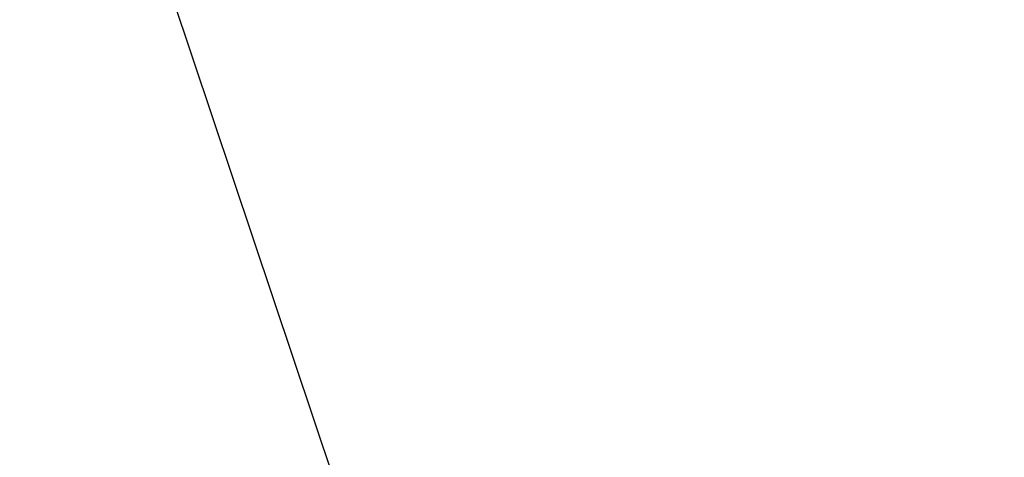
# Model space of a CAD drawing. Units: millimetres. Extents: x 1831 to 2199, y 214 to 517.
# Drawn here: x 1877 to 1909, y 443 to 457 of the extents above; entities that cross this region are included whole.
import ezdxf

# ---------------------------------------------------------------- set-up
doc = ezdxf.new("R2010")
doc.units = ezdxf.units.MM
doc.header["$LTSCALE"] = 0.1
doc.linetypes.add('DASHED', pattern=[19.05, 12.7, -6.35])
doc.dimstyles.new('ISO-25', dxfattribs={"dimtxt": 2.5, "dimasz": 2.5, "dimexe": 1.25, "dimexo": 1, "dimgap": 1, "dimtad": 1, "dimlfac": 0.1, "dimtxsty": 'Standard', "dimcen": 2.5, "dimadec": 0, "dimazin": 0, "dimtfac": 1, "dimtmove": 0, "dimatfit": 3, "dimfxl": 1, "dimarcsym": 0})

# ---------------------------------------------------------------- blocks, each defined once
blk = doc.blocks.new('*D36')
at = {"color": 0, "linetype": 'DASHED', "lineweight": -2, "transparency": 16777216}
for p, q in [((2059.354, 469.859), (2059.354, 482.097)), ((1866.431, 467.288), (1861.358, 467.288)), ((2063.47, 467.359), (2058.104, 467.359)), ((2059.354, 463.184), (2059.354, 467.359)), ((1862.608, 464.788), (1862.608, 421.635)), ((2062.116, 463.184), (2058.104, 463.184)), ((2059.354, 460.684), (2059.354, 458.184)), ((1897.287, 419.135), (1861.358, 419.135))]:
    blk.add_line(p, q, dxfattribs=at)
at = {"color": 0, "linetype": 'DASHED', "transparency": 16777216}
for points in [[(2058.937, 469.859), (2059.77, 469.859), (2059.354, 467.359)], [(1862.191, 464.788), (1863.024, 464.788), (1862.608, 467.288)], [(2058.937, 460.684), (2059.77, 460.684), (2059.354, 463.184)], [(1862.191, 421.635), (1863.024, 421.635), (1862.608, 419.135)]]:
    blk.add_solid(points, dxfattribs=at)
at = {"layer": 'Defpoints', "color": 0, "linetype": 'DASHED', "transparency": 16777216}
for p in [(1867.431, 467.288), (2059.354, 467.359), (2064.47, 467.359), (2063.116, 463.184), (1862.608, 419.135), (1898.287, 419.135)]:
    blk.add_point(p, dxfattribs=at)
at = {"color": 0, "linetype": 'DASHED', "transparency": 16777216, "char_height": 2.5, "attachment_point": 5, "rotation": 90}
for s, insert in [('0,04', (2056.865, 477.228)), ('0,48', (1860.119, 443.212))]:
    blk.add_mtext(s, dxfattribs=dict(at, insert=insert))

msp = doc.modelspace()

# ---------------------------------------------------------------- linework, layer by layer
msp.add_line((1894.055, 422.106), (1880.304, 463.113))

# ---------------------------------------------------------------- dimensions: what is measured, and where the dimension line sits
at = {"linetype": 'DASHED'}
for base, p1, p2, middle in [((2059.354, 467.359), (2063.116, 463.184), (2064.47, 467.359), (2056.865, 477.228)), ((1862.608, 419.135), (1867.431, 467.288), (1898.287, 419.135), (1860.119, 443.212))]:
    dim = msp.add_linear_dim(base=base, p1=p1, p2=p2, angle=90, dimstyle='ISO-25', override={"dimlfac": 0.01, "dimarcsym": 1}, dxfattribs=at)
    dim.commit()
    dim.dimension.update_dxf_attribs({"geometry": '*D36', "text_midpoint": middle})

doc.saveas('drawing.dxf')
